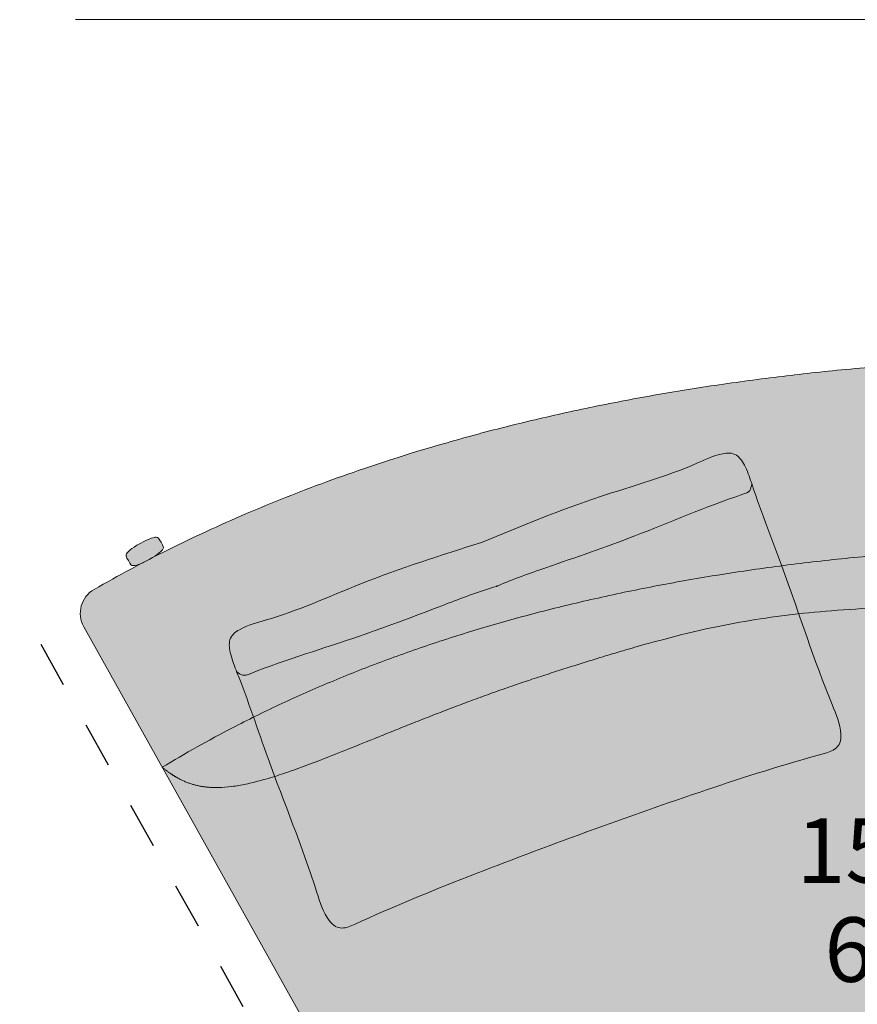
# Model space of a CAD drawing. Units: millimetres. Extents: x -159811 to 127149, y -104932 to 96414.
# Drawn here: x -77299 to -76390, y -76523 to -75455 of the extents above; entities that cross this region are included whole.
import ezdxf

# ---------------------------------------------------------------- set-up
doc = ezdxf.new("R2010")
doc.units = ezdxf.units.MM
doc.header["$LTSCALE"] = 10
doc.linetypes.add('DASHED', pattern=[10, 5, -5])
for name, color, linetype, lineweight in [('dimensions', 7, 'Continuous', 5), ('drawing', 7, 'Continuous', 5), ('hatch', 9, 'Continuous', 5), ('pillows$hatch pillows', 9, 'Continuous', 5), ('pillows$pillows', 7, 'Continuous', 5)]:
    doc.layers.add(name, color=color, linetype=linetype, lineweight=lineweight)
doc.styles.add('Poliform mm', font='arial.ttf')
doc.styles.add('Poliform pollici', font='arial.ttf')

msp = doc.modelspace()

# ---------------------------------------------------------------- hatches: boundary and pattern name
at = {"layer": 'hatch', "extrusion": (0, 0, -1)}
for points in [[(75583.6, -75850.8), (75583.6, -75851), (75583.6, -76024.2), (76090.5, -76024.2), (76170.6, -76025.1), (76248.5, -76027.9), (76324.3, -76032.5), (76397.9, -76039), (76469.4, -76047.2), (76538.8, -76057.2), (76606, -76069), (76671, -76082.4), (76733.9, -76097.6), (76794.8, -76114.5), (76824.2, -76123.5), (76853.5, -76133), (76881.9, -76142.9), (76910.1, -76153.2), (76937.5, -76163.8), (76964.7, -76175), (76991.1, -76186.4), (77017.2, -76198.4), (77042.6, -76210.6), (77067.8, -76223.3), (77106.2, -76244.1), (77143.9, -76266.1), (77229, -76113.7), (77229.3, -76113.1), (77229.7, -76112.5), (77229.9, -76111.9), (77230.2, -76111.3), (77230.5, -76110.7), (77230.8, -76110), (77231, -76109.4), (77231.2, -76108.7), (77231.5, -76108.1), (77231.7, -76107.4), (77231.9, -76106.7), (77232, -76106), (77232.2, -76105.3), (77232.3, -76104.6), (77232.5, -76103.8), (77232.6, -76103.1), (77232.7, -76102.4), (77232.7, -76101.6), (77232.8, -76100.9), (77232.8, -76100.1), (77232.8, -76099.4), (77232.8, -76098.6), (77232.8, -76097.9), (77232.8, -76097.1), (77232.7, -76096.4), (77232.6, -76095.6), (77232.5, -76094.8), (77232.4, -76094.1), (77232.3, -76093.3), (77232.1, -76092.6), (77231.9, -76091.8), (77231.7, -76091.1), (77231.5, -76090.3), (77231.3, -76089.6), (77231, -76088.9), (77230.8, -76088.2), (77230.5, -76087.5), (77230.2, -76086.7), (77229.9, -76086.1), (77229.5, -76085.4), (77229.2, -76084.7), (77228.8, -76084), (77228.4, -76083.4), (77228, -76082.8), (77227.6, -76082.1), (77227.2, -76081.5), (77226.7, -76080.9), (77226.3, -76080.3), (77225.8, -76079.8), (77225.3, -76079.2), (77224.8, -76078.7), (77224.3, -76078.2), (77223.8, -76077.6), (77223.3, -76077.2), (77222.8, -76076.7), (77222.2, -76076.2), (77221.7, -76075.8), (77221.1, -76075.3), (77220.6, -76074.9), (77220, -76074.5), (77219.5, -76074.1), (77218.9, -76073.8), (77218.3, -76073.4), (77217.8, -76073.1), (77191.7, -76058.5), (77165.1, -76044.3), (77163.6, -76043.5), (77161.9, -76042.7), (77158.1, -76040.6), (77131.2, -76027.1), (77103.9, -76013.9), (77076.2, -76001.3), (77048.1, -75989), (77019.5, -75977.2), (76990.5, -75965.8), (76931.3, -75944.3), (76870.5, -75924.5), (76807.9, -75906.4), (76743.7, -75890.1), (76677.8, -75875.5), (76610.3, -75862.6), (76541, -75851.4), (76470.1, -75841.9), (76397.6, -75834.2), (76323.3, -75828.2), (76247.4, -75823.9), (76169.8, -75821.3), (76090.5, -75820.4), (75613.5, -75820.4), (75613.4, -75820.4), (75612.7, -75820.4), (75612, -75820.5), (75611.4, -75820.5), (75610.7, -75820.6), (75610, -75820.6), (75609.3, -75820.7), (75608.6, -75820.8), (75607.9, -75821), (75607.2, -75821.1), (75606.6, -75821.3), (75605.9, -75821.5), (75605.2, -75821.6), (75604.5, -75821.9), (75603.8, -75822.1), (75603.1, -75822.3), (75602.4, -75822.6), (75601.7, -75822.9), (75601, -75823.2), (75600.4, -75823.5), (75599.7, -75823.9), (75599, -75824.2), (75598.4, -75824.6), (75597.7, -75825), (75597.1, -75825.4), (75596.5, -75825.9), (75595.8, -75826.3), (75595.2, -75826.8), (75594.6, -75827.3), (75594, -75827.8), (75593.5, -75828.3), (75592.9, -75828.8), (75592.3, -75829.4), (75591.8, -75829.9), (75591.3, -75830.5), (75590.8, -75831.1), (75590.3, -75831.7), (75589.8, -75832.3), (75589.3, -75833), (75588.9, -75833.6), (75588.5, -75834.2), (75588.1, -75834.9), (75587.7, -75835.6), (75587.3, -75836.2), (75586.9, -75836.9), (75586.6, -75837.6), (75586.3, -75838.3), (75586, -75839), (75585.7, -75839.7), (75585.4, -75840.4), (75585.2, -75841.1), (75585, -75841.8), (75584.7, -75842.5), (75584.6, -75843.2), (75584.4, -75843.9), (75584.2, -75844.6), (75584.1, -75845.3), (75584, -75846), (75583.9, -75846.7), (75583.8, -75847.4), (75583.7, -75848.1), (75583.6, -75848.8), (75583.6, -75849.5), (75583.6, -75850.2)], [(77158.1, -76040.6), (77165.1, -76044.3), (77167.1, -76045.2), (77168, -76045.5), (77168.9, -76045.9), (77169.7, -76046.2), (77170.4, -76046.4), (77171.1, -76046.6), (77171.7, -76046.8), (77172.3, -76047), (77172.8, -76047.1), (77173.3, -76047.2), (77173.6, -76047.2), (77173.8, -76047.3), (77174, -76047.3), (77174.2, -76047.3), (77174.4, -76047.3), (77174.6, -76047.3), (77174.8, -76047.3), (77175, -76047.3), (77175.2, -76047.3), (77175.3, -76047.3), (77175.5, -76047.3), (77175.8, -76047.3), (77175.8, -76047.3), (77175.9, -76047.3), (77176, -76047.3), (77176.1, -76047.3), (77176.2, -76047.3), (77176.3, -76047.3), (77176.4, -76047.2), (77176.5, -76047.2), (77176.6, -76047.2), (77176.6, -76047.2), (77176.7, -76047.1), (77176.8, -76047.1), (77176.9, -76047.1), (77177, -76047), (77177, -76047), (77177.1, -76047), (77177.2, -76046.9), (77177.3, -76046.9), (77177.3, -76046.8), (77177.4, -76046.8), (77177.5, -76046.7), (77177.5, -76046.7), (77177.6, -76046.6), (77177.7, -76046.6), (77177.7, -76046.5), (77177.8, -76046.4), (77177.9, -76046.4), (77178, -76046.3), (77178, -76046.2), (77178.1, -76046.1), (77178.2, -76046), (77178.4, -76045.8), (77178.5, -76045.6), (77178.7, -76045.4), (77178.8, -76045.1), (77179.1, -76044.6), (77179.9, -76043.4), (77181.6, -76040.3), (77182.3, -76039.1), (77182.5, -76038.5), (77182.6, -76038.3), (77182.7, -76038), (77182.8, -76037.8), (77182.9, -76037.6), (77183, -76037.4), (77183, -76037.3), (77183.1, -76037.2), (77183.1, -76037.1), (77183.1, -76037), (77183.1, -76036.9), (77183.1, -76036.8), (77183.2, -76036.7), (77183.2, -76036.6), (77183.2, -76036.5), (77183.2, -76036.4), (77183.2, -76036.4), (77183.2, -76036.3), (77183.2, -76036.2), (77183.2, -76036.1), (77183.2, -76036), (77183.2, -76035.9), (77183.2, -76035.9), (77183.1, -76035.8), (77183.1, -76035.7), (77183.1, -76035.6), (77183.1, -76035.5), (77183.1, -76035.4), (77183, -76035.4), (77183, -76035.3), (77183, -76035.2), (77182.9, -76035.1), (77182.9, -76035), (77182.9, -76034.9), (77182.8, -76034.8), (77182.8, -76034.8), (77182.7, -76034.6), (77182.6, -76034.4), (77182.5, -76034.2), (77182.3, -76034), (77182.2, -76033.8), (77182, -76033.6), (77181.9, -76033.4), (77181.7, -76033.1), (77181.5, -76032.9), (77181.3, -76032.6), (77181, -76032.4), (77180.8, -76032.1), (77180.5, -76031.8), (77180.2, -76031.5), (77179.9, -76031.2), (77179.5, -76030.9), (77178.7, -76030.3), (77177.9, -76029.6), (77176.9, -76028.9), (77175.7, -76028.1), (77174.4, -76027.2), (77173, -76026.3), (77171.5, -76025.3), (77167.8, -76023.2), (77164.1, -76021.2), (77162.4, -76020.4), (77160.9, -76019.7), (77159.5, -76019), (77158.3, -76018.5), (77157.1, -76018), (77156.1, -76017.6), (77155.1, -76017.3), (77154.6, -76017.2), (77154.2, -76017), (77153.8, -76016.9), (77153.4, -76016.8), (77153.1, -76016.8), (77152.7, -76016.7), (77152.4, -76016.6), (77152.1, -76016.6), (77151.8, -76016.6), (77151.5, -76016.5), (77151.3, -76016.5), (77151, -76016.5), (77150.8, -76016.5), (77150.6, -76016.5), (77150.3, -76016.5), (77150.1, -76016.5), (77150, -76016.5), (77149.9, -76016.5), (77149.8, -76016.5), (77149.7, -76016.6), (77149.7, -76016.6), (77149.6, -76016.6), (77149.5, -76016.6), (77149.4, -76016.6), (77149.3, -76016.6), (77149.2, -76016.7), (77149.2, -76016.7), (77149.1, -76016.7), (77149, -76016.8), (77148.9, -76016.8), (77148.8, -76016.8), (77148.8, -76016.9), (77148.7, -76016.9), (77148.6, -76017), (77148.6, -76017), (77148.5, -76017), (77148.4, -76017.1), (77148.3, -76017.2), (77148.3, -76017.2), (77148.2, -76017.3), (77148.1, -76017.3), (77148.1, -76017.4), (77148, -76017.5), (77147.9, -76017.5), (77147.9, -76017.6), (77147.8, -76017.7), (77147.7, -76017.9), (77147.5, -76018.1), (77147.4, -76018.3), (77147.2, -76018.5), (77147.1, -76018.7), (77146.7, -76019.2), (77146, -76020.4), (77144.3, -76023.5), (77143.6, -76024.8), (77143.4, -76025.3), (77143.2, -76025.6), (77143.1, -76025.8), (77143, -76026), (77143, -76026.3), (77142.9, -76026.5), (77142.9, -76026.6), (77142.8, -76026.7), (77142.8, -76026.8), (77142.8, -76026.9), (77142.8, -76027), (77142.7, -76027), (77142.7, -76027.1), (77142.7, -76027.2), (77142.7, -76027.3), (77142.7, -76027.4), (77142.7, -76027.5), (77142.7, -76027.6), (77142.7, -76027.7), (77142.7, -76027.7), (77142.7, -76027.8), (77142.7, -76027.9), (77142.7, -76028), (77142.7, -76028.1), (77142.8, -76028.2), (77142.8, -76028.2), (77142.8, -76028.3), (77142.8, -76028.4), (77142.8, -76028.5), (77142.9, -76028.6), (77142.9, -76028.6), (77142.9, -76028.7), (77143, -76028.8), (77143, -76028.9), (77143.1, -76029), (77143.1, -76029.1), (77143.2, -76029.3), (77143.3, -76029.4), (77143.4, -76029.6), (77143.6, -76029.8), (77143.7, -76030), (77143.9, -76030.3), (77144, -76030.5), (77144.2, -76030.7), (77144.4, -76031), (77144.6, -76031.2), (77144.9, -76031.5), (77145.1, -76031.7), (77145.4, -76032), (77145.7, -76032.3), (77146, -76032.6), (77146.4, -76032.9), (77147.1, -76033.5), (77148, -76034.2), (77149, -76035), (77150.2, -76035.8), (77151.4, -76036.6), (77152.9, -76037.5), (77154.4, -76038.5)], [(77143.9, -76266.1), (77106.2, -76244.1), (77067.8, -76223.3), (77042.6, -76210.6), (77017.2, -76198.4), (76991.1, -76186.4), (76964.7, -76175), (76937.5, -76163.8), (76910.1, -76153.2), (76881.9, -76142.9), (76853.5, -76133), (76824.2, -76123.5), (76794.8, -76114.5), (76733.9, -76097.6), (76671, -76082.4), (76606, -76069), (76538.8, -76057.2), (76469.4, -76047.2), (76397.9, -76039), (76324.3, -76032.5), (76248.5, -76027.9), (76170.6, -76025.1), (76090.5, -76024.2), (75583.6, -76024.2), (75585.3, -76027.1), (75587.1, -76029.9), (75588.9, -76032.6), (75590.7, -76035.2), (75592.6, -76037.8), (75594.6, -76040.3), (75596.7, -76042.7), (75597.7, -76043.8), (75598.8, -76045), (75599.9, -76046.1), (75601, -76047.2), (75602.1, -76048.3), (75603.3, -76049.4), (75604.5, -76050.4), (75605.7, -76051.5), (75607, -76052.5), (75608.2, -76053.5), (75609.5, -76054.5), (75610.9, -76055.5), (75612.2, -76056.5), (75613.6, -76057.4), (75615, -76058.3), (75616.5, -76059.2), (75618, -76060.1), (75619.5, -76061), (75622.6, -76062.7), (75625.9, -76064.3), (75629.3, -76065.9), (75632.8, -76067.4), (75636.5, -76068.9), (75640.4, -76070.3), (75644.4, -76071.6), (75648.6, -76072.9), (75653, -76074.2), (75657.5, -76075.3), (75662.2, -76076.4), (75667.1, -76077.5), (75677.3, -76079.4), (75688.2, -76081.1), (75699.8, -76082.7), (75712.1, -76084), (75725, -76085.1), (75738.5, -76086), (75767.1, -76087.3), (76244.4, -76089.4), (76348.2, -76092.2), (76391.3, -76094.4), (76430.3, -76097.3), (76466.6, -76101.2), (76484.1, -76103.5), (76501.3, -76106.1), (76518.4, -76109), (76535.5, -76112.2), (76552.6, -76115.8), (76570, -76119.8), (76605.8, -76128.8), (76643.7, -76139.5), (76728.6, -76166), (76783, -76184.5), (76831.5, -76202.4), (76977.7, -76260.4), (77004.5, -76270.2), (77016.7, -76274.3), (77028.1, -76277.9), (77038.9, -76280.9), (77044, -76282.2), (77049, -76283.4), (77053.8, -76284.4), (77058.4, -76285.3), (77062.9, -76286.1), (77067.3, -76286.8), (77071.6, -76287.3), (77075.7, -76287.7), (77079.6, -76287.9), (77083.5, -76288), (77087.3, -76288), (77089.1, -76288), (77090.9, -76287.9), (77092.7, -76287.8), (77094.4, -76287.7), (77096.2, -76287.5), (77097.9, -76287.3), (77099.5, -76287), (77101.2, -76286.8), (77102.8, -76286.5), (77104.5, -76286.2), (77106.1, -76285.8), (77107.6, -76285.4), (77109.2, -76285), (77110.7, -76284.6), (77112.2, -76284.1), (77113.7, -76283.6), (77115.2, -76283.1), (77116.7, -76282.6), (77118.1, -76282), (77119.6, -76281.4), (77121, -76280.8), (77122.4, -76280.1), (77123.8, -76279.4), (77125.2, -76278.7), (77126.6, -76278), (77127.9, -76277.2), (77130.7, -76275.6), (77133.3, -76273.9), (77136, -76272.1), (77138.6, -76270.2), (77141.2, -76268.2)], [(75583.6, -76783.3), (75583.6, -76783.4), (75583.6, -76784.1), (75583.6, -76784.8), (75583.6, -76785.5), (75583.7, -76786.2), (75583.8, -76786.9), (75583.9, -76787.6), (75584, -76788.3), (75584.1, -76789), (75584.2, -76789.7), (75584.4, -76790.4), (75584.6, -76791.1), (75584.7, -76791.8), (75585, -76792.5), (75585.2, -76793.2), (75585.4, -76793.9), (75585.7, -76794.6), (75586, -76795.3), (75586.3, -76796), (75586.6, -76796.7), (75586.9, -76797.4), (75587.3, -76798.1), (75587.7, -76798.7), (75588.1, -76799.4), (75588.5, -76800), (75588.9, -76800.7), (75589.3, -76801.3), (75589.8, -76801.9), (75590.3, -76802.6), (75590.8, -76803.2), (75591.3, -76803.7), (75591.8, -76804.3), (75592.3, -76804.9), (75592.9, -76805.4), (75593.5, -76806), (75594, -76806.5), (75594.6, -76807), (75595.2, -76807.5), (75595.8, -76807.9), (75596.5, -76808.4), (75597.1, -76808.8), (75597.7, -76809.2), (75598.4, -76809.6), (75599, -76810), (75599.7, -76810.4), (75600.4, -76810.7), (75601, -76811.1), (75601.7, -76811.4), (75602.4, -76811.7), (75603.1, -76811.9), (75603.8, -76812.2), (75604.5, -76812.4), (75605.2, -76812.6), (75605.9, -76812.8), (75606.6, -76813), (75607.2, -76813.2), (75607.9, -76813.3), (75608.6, -76813.4), (75609.3, -76813.5), (75610, -76813.6), (75610.7, -76813.7), (75611.4, -76813.8), (75612, -76813.8), (75612.7, -76813.8), (75613.4, -76813.8), (75613.5, -76813.8), (76090.5, -76813.8), (76297.6, -76815.5), (76342.7, -76817.2), (76385.5, -76819.6), (76426.3, -76823), (76446, -76825.1), (76465.4, -76827.4), (76484.3, -76830.2), (76502.9, -76833.2), (76521.1, -76836.6), (76539, -76840.4), (76556.7, -76844.6), (76574.1, -76849.2), (76591.3, -76854.3), (76608.3, -76859.8), (76625.2, -76865.8), (76641.9, -76872.2), (76658.5, -76879.3), (76675.1, -76886.8), (76691.6, -76894.9), (76708, -76903.6), (76724.5, -76912.8), (76741, -76922.7), (76741.7, -76923.1), (76742.3, -76923.5), (76743, -76923.8), (76743.6, -76924.2), (76744.3, -76924.5), (76745, -76924.8), (76745.7, -76925.1), (76746.4, -76925.4), (76747.1, -76925.6), (76747.9, -76925.8), (76748.6, -76926.1), (76749.3, -76926.3), (76750.1, -76926.4), (76750.8, -76926.6), (76751.6, -76926.7), (76752.3, -76926.9), (76753.1, -76927), (76753.8, -76927.1), (76754.6, -76927.1), (76755.4, -76927.2), (76756.1, -76927.2), (76756.9, -76927.2), (76757.7, -76927.2), (76758.4, -76927.2), (76759.2, -76927.1), (76759.9, -76927), (76760.7, -76926.9), (76761.4, -76926.8), (76762.1, -76926.7), (76762.9, -76926.6), (76763.6, -76926.4), (76764.3, -76926.2), (76765, -76926), (76765.7, -76925.8), (76766.4, -76925.6), (76767.1, -76925.3), (76767.8, -76925.1), (76768.5, -76924.8), (76769.2, -76924.5), (76769.9, -76924.2), (76770.6, -76923.8), (76771.3, -76923.5), (76771.9, -76923.1), (76772.6, -76922.7), (76773.2, -76922.3), (76773.9, -76921.9), (76774.5, -76921.4), (76775.1, -76920.9), (76775.7, -76920.5), (76776.3, -76920), (76776.9, -76919.5), (76777.4, -76919), (76778, -76918.4), (76778.5, -76917.9), (76779, -76917.3), (76779.5, -76916.8), (76780, -76916.2), (76780.5, -76915.6), (76780.9, -76915), (76781.4, -76914.4), (76781.8, -76913.8), (76782.2, -76913.1), (76782.6, -76912.5), (76782.9, -76911.9), (76821.2, -76843.4), (76821.5, -76842.9), (76821.8, -76842.4), (77143.9, -76266.1), (77141.2, -76268.2), (77138.6, -76270.2), (77136, -76272.1), (77133.3, -76273.9), (77130.7, -76275.6), (77127.9, -76277.2), (77126.6, -76278), (77125.2, -76278.7), (77123.8, -76279.4), (77122.4, -76280.1), (77121, -76280.8), (77119.6, -76281.4), (77118.1, -76282), (77116.7, -76282.6), (77115.2, -76283.1), (77113.7, -76283.6), (77112.2, -76284.1), (77110.7, -76284.6), (77109.2, -76285), (77107.6, -76285.4), (77106.1, -76285.8), (77104.5, -76286.2), (77102.8, -76286.5), (77101.2, -76286.8), (77099.5, -76287), (77097.9, -76287.3), (77096.2, -76287.5), (77094.4, -76287.7), (77092.7, -76287.8), (77090.9, -76287.9), (77089.1, -76288), (77087.3, -76288), (77083.5, -76288), (77079.6, -76287.9), (77075.7, -76287.7), (77071.6, -76287.3), (77067.3, -76286.8), (77062.9, -76286.1), (77058.4, -76285.3), (77053.8, -76284.4), (77049, -76283.4), (77044, -76282.2), (77038.9, -76280.9), (77028.1, -76277.9), (77016.7, -76274.3), (77004.5, -76270.2), (76977.7, -76260.4), (76831.5, -76202.4), (76783, -76184.5), (76728.6, -76166), (76643.7, -76139.5), (76605.8, -76128.8), (76570, -76119.8), (76552.6, -76115.8), (76535.5, -76112.2), (76518.4, -76109), (76501.3, -76106.1), (76484.1, -76103.5), (76466.6, -76101.2), (76430.3, -76097.3), (76391.3, -76094.4), (76348.2, -76092.2), (76244.4, -76089.4), (75767.1, -76087.3), (75738.5, -76086), (75725, -76085.1), (75712.1, -76084), (75699.8, -76082.7), (75688.2, -76081.1), (75677.3, -76079.4), (75667.1, -76077.5), (75662.2, -76076.4), (75657.5, -76075.3), (75653, -76074.2), (75648.6, -76072.9), (75644.4, -76071.6), (75640.4, -76070.3), (75636.5, -76068.9), (75632.8, -76067.4), (75629.3, -76065.9), (75625.9, -76064.3), (75622.6, -76062.7), (75619.5, -76061), (75618, -76060.1), (75616.5, -76059.2), (75615, -76058.3), (75613.6, -76057.4), (75612.2, -76056.5), (75610.9, -76055.5), (75609.5, -76054.5), (75608.2, -76053.5), (75607, -76052.5), (75605.7, -76051.5), (75604.5, -76050.4), (75603.3, -76049.4), (75602.1, -76048.3), (75601, -76047.2), (75599.9, -76046.1), (75598.8, -76045), (75597.7, -76043.8), (75596.7, -76042.7), (75594.6, -76040.3), (75592.6, -76037.8), (75590.7, -76035.2), (75588.9, -76032.6), (75587.1, -76029.9), (75585.3, -76027.1), (75583.6, -76024.2)], [(77165.1, -76044.3), (77158.1, -76040.6), (77161.9, -76042.7), (77163.6, -76043.5)]]:
    msp.add_hatch(color=256, dxfattribs=at).paths.add_polyline_path(points, flags=0)
at = {"layer": 'pillows$hatch pillows'}
for points in [[(-76797.5, -76022.3), (-76780.4, -76069.4), (-76779.4, -76069.1), (-76766.9, -76064), (-76754.1, -76059), (-76631.1, -76015), (-76544.4, -75980.9), (-76511.6, -75969.2), (-76511.1, -75969), (-76510.6, -75968.8), (-76510.1, -75968.6), (-76509.9, -75968.5), (-76509.6, -75968.4), (-76509.4, -75968.2), (-76509.1, -75968.1), (-76508.9, -75968), (-76508.7, -75967.8), (-76508.5, -75967.7), (-76508.2, -75967.5), (-76508, -75967.4), (-76507.8, -75967.2), (-76507.6, -75967.1), (-76507.4, -75966.9), (-76507.2, -75966.7), (-76507.1, -75966.6), (-76507, -75966.5), (-76507, -75966.4), (-76506.9, -75966.3), (-76506.8, -75966.2), (-76506.7, -75966.1), (-76506.6, -75966), (-76506.5, -75965.9), (-76506.4, -75965.8), (-76506.4, -75965.7), (-76506.3, -75965.5), (-76506.2, -75965.4), (-76506, -75965.2), (-76505.9, -75965), (-76505.9, -75964.8), (-76505.8, -75964.7), (-76505.7, -75964.5), (-76505.6, -75964.3), (-76505.4, -75963.9), (-76505.2, -75963.5), (-76505.1, -75963.1), (-76505, -75962.7), (-76504.8, -75962.2), (-76504.7, -75961.8), (-76504.4, -75960.9), (-76504, -75959.1), (-76507.2, -75949.7), (-76508.1, -75947.4), (-76509, -75945.1), (-76510, -75942.7), (-76511.1, -75940.4), (-76512.1, -75938.5), (-76512.6, -75937.5), (-76513.1, -75936.6), (-76513.7, -75935.7), (-76514.2, -75934.8), (-76514.8, -75933.9), (-76515.4, -75933), (-76516, -75932.2), (-76516.6, -75931.4), (-76517, -75931), (-76517.3, -75930.7), (-76517.6, -75930.3), (-76518, -75930), (-76518.3, -75929.6), (-76518.6, -75929.3), (-76519, -75929), (-76519.3, -75928.7), (-76519.7, -75928.4), (-76520, -75928.1), (-76520.4, -75927.8), (-76520.8, -75927.6), (-76521, -75927.5), (-76521.2, -75927.3), (-76521.4, -75927.2), (-76521.6, -75927.1), (-76521.8, -75927), (-76522, -75926.8), (-76522.2, -75926.7), (-76522.5, -75926.6), (-76522.7, -75926.5), (-76522.9, -75926.4), (-76523.1, -75926.3), (-76523.3, -75926.3), (-76523.8, -75926.1), (-76524.2, -75926), (-76524.7, -75925.8), (-76525.2, -75925.7), (-76525.6, -75925.6), (-76526.1, -75925.5), (-76526.5, -75925.4), (-76527, -75925.4), (-76527.5, -75925.3), (-76527.9, -75925.3), (-76528.4, -75925.3), (-76528.9, -75925.3), (-76529.4, -75925.3), (-76529.8, -75925.3), (-76530.3, -75925.3), (-76530.8, -75925.3), (-76531.7, -75925.4), (-76532.7, -75925.5), (-76533.6, -75925.6), (-76534.6, -75925.7), (-76535.5, -75925.9), (-76537.4, -75926.3), (-76539.4, -75926.7), (-76541.2, -75927.2), (-76543.1, -75927.8), (-76544.9, -75928.3), (-76546.6, -75928.9), (-76548.4, -75929.6), (-76550.1, -75930.3), (-76553.6, -75931.7), (-76569.9, -75938.9), (-76576.2, -75941.5), (-76589, -75946.4), (-76602, -75951.1), (-76668.4, -75972.5), (-76701.2, -75983.9), (-76733.5, -75996.3), (-76797.5, -76022.3)], [(-76780.4, -76069.4), (-76683.3, -76336.1), (-76683.2, -76336), (-76553.2, -76290.5), (-76490.5, -76270.2), (-76422.8, -76250.3), (-76421.8, -76250), (-76420.9, -76249.7), (-76420, -76249.4), (-76419.2, -76249), (-76418.3, -76248.7), (-76417.9, -76248.5), (-76417.4, -76248.3), (-76417, -76248.1), (-76416.6, -76247.9), (-76416.2, -76247.6), (-76415.8, -76247.4), (-76415.4, -76247.2), (-76414.9, -76246.9), (-76414.6, -76246.6), (-76414.2, -76246.4), (-76413.8, -76246.1), (-76413.4, -76245.8), (-76413, -76245.5), (-76412.7, -76245.1), (-76412.3, -76244.9), (-76412, -76244.6), (-76411.8, -76244.3), (-76411.5, -76244), (-76411.2, -76243.7), (-76410.9, -76243.3), (-76410.6, -76243), (-76410.4, -76242.6), (-76410.1, -76242.3), (-76409.9, -76241.9), (-76409.7, -76241.6), (-76409.4, -76241.2), (-76409.2, -76240.8), (-76409, -76240.4), (-76408.8, -76240), (-76408.7, -76239.5), (-76408.6, -76239.3), (-76408.5, -76239), (-76408.4, -76238.7), (-76408.3, -76238.5), (-76408.2, -76238.2), (-76408.1, -76237.9), (-76408, -76237.4), (-76407.9, -76236.8), (-76407.8, -76236.2), (-76407.7, -76235.6), (-76407.6, -76235), (-76407.5, -76234.4), (-76407.5, -76233.8), (-76407.5, -76233.2), (-76407.4, -76232.6), (-76407.4, -76232), (-76407.4, -76231.3), (-76407.5, -76230.1), (-76407.5, -76229.1), (-76407.6, -76228.1), (-76407.7, -76227), (-76407.8, -76226), (-76407.9, -76225), (-76408.1, -76224), (-76408.3, -76223), (-76408.5, -76222), (-76408.9, -76220), (-76409.5, -76218), (-76410, -76216), (-76410.7, -76214), (-76411.4, -76212), (-76412.1, -76210), (-76413.6, -76206.1), (-76424.2, -76179.9), (-76431.1, -76161.6), (-76495.7, -75983), (-76504, -75959.1), (-76504.4, -75960.9), (-76504.7, -75961.8), (-76504.8, -75962.2), (-76505, -75962.7), (-76505.1, -75963.1), (-76505.2, -75963.5), (-76505.4, -75963.9), (-76505.6, -75964.3), (-76505.7, -75964.5), (-76505.8, -75964.7), (-76505.9, -75964.8), (-76505.9, -75965), (-76506, -75965.2), (-76506.2, -75965.4), (-76506.3, -75965.5), (-76506.4, -75965.7), (-76506.4, -75965.8), (-76506.5, -75965.9), (-76506.6, -75966), (-76506.7, -75966.1), (-76506.8, -75966.2), (-76506.9, -75966.3), (-76507, -75966.4), (-76507, -75966.5), (-76507.1, -75966.6), (-76507.2, -75966.7), (-76507.4, -75966.9), (-76507.6, -75967.1), (-76507.8, -75967.2), (-76508, -75967.4), (-76508.2, -75967.5), (-76508.5, -75967.7), (-76508.7, -75967.8), (-76508.9, -75968), (-76509.1, -75968.1), (-76509.4, -75968.2), (-76509.6, -75968.4), (-76509.9, -75968.5), (-76510.1, -75968.6), (-76510.6, -75968.8), (-76511.1, -75969), (-76511.6, -75969.2), (-76544.4, -75980.9), (-76631.1, -76015), (-76754.1, -76059), (-76766.9, -76064), (-76779.4, -76069.1)]]:
    msp.add_hatch(color=256, dxfattribs=at).paths.add_polyline_path(points, flags=0)
at = {"layer": 'pillows$hatch pillows', "extrusion": (0, 0, -1)}
for points in [[(76797.5, -76022.3), (76780.4, -76069.4), (76781.3, -76069.9), (76794.2, -76073.9), (76807.2, -76078.4), (76929.7, -76123.7), (77018.1, -76153.3), (77050.7, -76165.4), (77051.2, -76165.6), (77051.7, -76165.8), (77052.2, -76165.9), (77052.5, -76166), (77052.8, -76166.1), (77053, -76166.1), (77053.3, -76166.2), (77053.6, -76166.2), (77053.8, -76166.3), (77054.1, -76166.3), (77054.3, -76166.3), (77054.6, -76166.3), (77054.9, -76166.3), (77055.1, -76166.3), (77055.4, -76166.3), (77055.7, -76166.3), (77055.8, -76166.3), (77055.9, -76166.3), (77056, -76166.3), (77056.2, -76166.3), (77056.3, -76166.2), (77056.4, -76166.2), (77056.6, -76166.2), (77056.7, -76166.2), (77056.8, -76166.1), (77057, -76166.1), (77057.2, -76166), (77057.3, -76166), (77057.5, -76165.9), (77057.7, -76165.8), (77057.9, -76165.8), (77058.1, -76165.7), (77058.3, -76165.6), (77058.5, -76165.5), (77058.9, -76165.3), (77059.2, -76165.1), (77059.6, -76164.9), (77060, -76164.7), (77060.4, -76164.4), (77060.8, -76164.2), (77061.5, -76163.7), (77063, -76162.5), (77066.6, -76153.3), (77067.4, -76151), (77068.2, -76148.6), (77068.9, -76146.2), (77069.6, -76143.7), (77070.1, -76141.6), (77070.3, -76140.5), (77070.5, -76139.5), (77070.7, -76138.4), (77070.8, -76137.4), (77070.9, -76136.3), (77071, -76135.3), (77071.1, -76134.2), (77071.1, -76133.2), (77071.1, -76132.7), (77071.1, -76132.2), (77071.1, -76131.8), (77071.1, -76131.3), (77071, -76130.8), (77071, -76130.3), (77070.9, -76129.9), (77070.8, -76129.4), (77070.8, -76129), (77070.7, -76128.5), (77070.6, -76128.1), (77070.4, -76127.7), (77070.4, -76127.4), (77070.3, -76127.2), (77070.2, -76127), (77070.1, -76126.7), (77070, -76126.5), (77069.9, -76126.3), (77069.8, -76126), (77069.7, -76125.8), (77069.6, -76125.6), (77069.5, -76125.4), (77069.4, -76125.2), (77069.3, -76125), (77069.1, -76124.6), (77068.8, -76124.2), (77068.6, -76123.8), (77068.3, -76123.4), (77068, -76123), (77067.7, -76122.7), (77067.4, -76122.3), (77067.1, -76121.9), (77066.7, -76121.6), (77066.4, -76121.3), (77066.1, -76121), (77065.7, -76120.6), (77065.3, -76120.3), (77065, -76120), (77064.6, -76119.7), (77064.2, -76119.5), (77063.5, -76118.9), (77062.7, -76118.4), (77061.9, -76117.9), (77061, -76117.4), (77060.2, -76116.9), (77058.5, -76115.9), (77056.7, -76115.1), (77055, -76114.2), (77053.2, -76113.5), (77051.5, -76112.7), (77049.7, -76112.1), (77048, -76111.4), (77046.2, -76110.8), (77042.7, -76109.7), (77025.5, -76104.7), (77019, -76102.6), (77006, -76098.2), (76993.1, -76093.4), (76928.5, -76067.2), (76896, -76054.9), (76863.3, -76043.5), (76797.6, -76022.3)], [(76780.4, -76069.4), (76683.3, -76336.1), (76683.5, -76336.2), (76812.3, -76384.8), (76873.4, -76409.6), (76938.1, -76437.9), (76939, -76438.2), (76939.8, -76438.6), (76940.7, -76438.9), (76941.6, -76439.2), (76942.5, -76439.5), (76943, -76439.6), (76943.5, -76439.7), (76943.9, -76439.9), (76944.4, -76440), (76944.8, -76440.1), (76945.3, -76440.1), (76945.8, -76440.2), (76946.2, -76440.3), (76946.7, -76440.3), (76947.2, -76440.4), (76947.7, -76440.4), (76948.2, -76440.4), (76948.6, -76440.4), (76949.1, -76440.4), (76949.5, -76440.4), (76950, -76440.4), (76950.4, -76440.3), (76950.8, -76440.3), (76951.2, -76440.2), (76951.6, -76440.1), (76952.1, -76440.1), (76952.5, -76440), (76952.9, -76439.8), (76953.3, -76439.7), (76953.7, -76439.6), (76954.2, -76439.4), (76954.6, -76439.3), (76955, -76439.1), (76955.4, -76438.9), (76955.8, -76438.7), (76956, -76438.5), (76956.3, -76438.4), (76956.5, -76438.3), (76956.8, -76438.1), (76957, -76437.9), (76957.2, -76437.8), (76957.7, -76437.4), (76958.2, -76437.1), (76958.6, -76436.7), (76959.1, -76436.3), (76959.5, -76435.9), (76959.9, -76435.5), (76960.4, -76435), (76960.8, -76434.6), (76961.2, -76434.1), (76961.6, -76433.7), (76962, -76433.2), (76962.8, -76432.2), (76963.4, -76431.4), (76964, -76430.6), (76964.6, -76429.7), (76965.1, -76428.9), (76965.7, -76428), (76966.2, -76427.2), (76966.7, -76426.3), (76967.2, -76425.4), (76968.1, -76423.5), (76969, -76421.7), (76969.9, -76419.8), (76970.7, -76417.8), (76971.4, -76415.9), (76972.1, -76413.9), (76973.5, -76409.9), (76982.3, -76383), (76988.7, -76364.6), (77054, -76186.2), (77063, -76162.5), (77061.5, -76163.7), (77060.8, -76164.2), (77060.4, -76164.4), (77060, -76164.7), (77059.6, -76164.9), (77059.2, -76165.1), (77058.9, -76165.3), (77058.5, -76165.5), (77058.3, -76165.6), (77058.1, -76165.7), (77057.9, -76165.8), (77057.7, -76165.8), (77057.5, -76165.9), (77057.3, -76166), (77057.2, -76166), (77057, -76166.1), (77056.8, -76166.1), (77056.7, -76166.2), (77056.6, -76166.2), (77056.4, -76166.2), (77056.3, -76166.2), (77056.2, -76166.3), (77056, -76166.3), (77055.9, -76166.3), (77055.8, -76166.3), (77055.7, -76166.3), (77055.4, -76166.3), (77055.1, -76166.3), (77054.9, -76166.3), (77054.6, -76166.3), (77054.3, -76166.3), (77054.1, -76166.3), (77053.8, -76166.3), (77053.6, -76166.2), (77053.3, -76166.2), (77053, -76166.1), (77052.8, -76166.1), (77052.5, -76166), (77052.2, -76165.9), (77051.7, -76165.8), (77051.2, -76165.6), (77050.7, -76165.4), (77018.1, -76153.3), (76929.7, -76123.7), (76807.2, -76078.4), (76794.2, -76073.9), (76781.3, -76069.9)]]:
    msp.add_hatch(color=256, dxfattribs=at).paths.add_polyline_path(points, flags=0)

# ---------------------------------------------------------------- linework, layer by layer
at = {"layer": 'dimensions', "elevation": -358}
msp.add_lwpolyline([(-77238.2, -75455.1), (-74583.2, -75455.1)], dxfattribs=at)
msp.add_lwpolyline([(-77238.2, -75455.1), (-74583.2, -75455.1)], dxfattribs=at)
at = {"layer": 'drawing', "linetype": 'DASHED', "lineweight": 30, "elevation": -1402.6}
msp.add_lwpolyline([(-76812.4, -76962.5), (-77298.7, -76091)], dxfattribs=at)
at = {"layer": 'drawing', "elevation": -1402}
msp.add_lwpolyline([(-76782.9, -76911.9), (-77229, -76113.7)], dxfattribs=at)
at = {"layer": 'drawing'}
msp.add_arc((-77202.9, -76099.1, -1402), 30, 119.8218, 209.2014, dxfattribs=at)
for points, degree, knots in [([(-77217.8, -76073.1, -1402), (-76777, -75820.4, -1402), (-76090.5, -75820.4, -1402), (-75837, -75820.4, -1402), (-75583.6, -75820.4, -1402)], 2, [-1183.331407, -1183.331407, -1183.331407, 0, 0, 223.99704, 223.99704, 223.99704]), ([(-77143.9, -76266.1, -1402), (-77119, -76251, -1402), (-77077.2, -76227.5, -1402), (-77017.1, -76197.9, -1402), (-76964.4, -76174.5, -1402), (-76909.8, -76152.7, -1402), (-76853.1, -76132.5, -1402), (-76794.4, -76114, -1402), (-76733.5, -76097.1, -1402), (-76670.5, -76082, -1402), (-76605.4, -76068.5, -1402), (-76538.2, -76056.8, -1402), (-76468.8, -76046.8, -1402), (-76397.3, -76038.6, -1402), (-76323.6, -76032.2, -1402), (-76247.8, -76027.6, -1402), (-76169.9, -76024.8, -1402), (-76117.2, -76024.2, -1402), (-76090.5, -76024.2, -1402), (-75921.5, -76024.2, -1402), (-75752.5, -76024.2, -1402), (-75583.6, -76024.2, -1402)], 3, [-31.851555, -31.851555, -31.851555, -31.851555, 55.40408, 111.807741, 169.336662, 228.106488, 288.2266, 349.796438, 412.909287, 477.649322, 544.095021, 612.316964, 682.380665, 754.345057, 828.264688, 904.188764, 982.162765, 1062.227904, 1062.227904, 1062.227904, 1328.868269, 1328.868269, 1328.868269, 1328.868269]), ([(-75583.6, -76024.2, -1402), (-75605.5, -76061.7, -1402), (-75633.3, -76080.7, -1402), (-75698.9, -76093.2, -1402), (-75834.3, -76087.5, -1402), (-76267.6, -76087.5, -1402), (-76401.4, -76091.4, -1402), (-76486.8, -76091.9, -1402), (-76580.6, -76118.2, -1402), (-76912.6, -76225.5, -1402), (-77013.8, -76284.9, -1402), (-77077.6, -76301.6, -1402), (-77110.3, -76293.6, -1402), (-77143.9, -76266.1, -1402)], 5, [2382.740536, 2382.740536, 2382.740536, 2382.740536, 2382.740536, 2382.740536, 2397.042459, 2397.042459, 2397.042459, 2397.042459, 2455.937327, 2455.937327, 2455.937327, 2455.937327, 2529.134119, 2529.134119, 2529.134119, 2529.134119, 2529.134119, 2529.134119])]:
    msp.add_open_spline(points, degree=degree, knots=knots, dxfattribs=at)
for points in [[(-77167.8, -76023.2, -1402), (-77178.5, -76029.2, -1402), (-77184.3, -76035.5, -1402), (-77183.3, -76037.3, -1402), (-77180.7, -76041.9, -1402)], [(-77145.2, -76022, -1402), (-77147.7, -76017.4, -1402), (-77148.7, -76015.7, -1402), (-77157.1, -76017.3, -1402), (-77167.8, -76023.2, -1402)], [(-77158.1, -76040.6, -1402), (-77147.4, -76034.6, -1402), (-77141.6, -76028.3, -1402), (-77142.6, -76026.5, -1402), (-77145.2, -76022, -1402)], [(-77180.7, -76041.9, -1402), (-77178.2, -76046.4, -1402), (-77177.2, -76048.2, -1402), (-77168.8, -76046.6, -1402), (-77158.1, -76040.6, -1402)]]:
    msp.add_open_spline(points, degree=3, dxfattribs=at)
at = {"layer": 'pillows$pillows', "linetype": 'Continuous'}
for points, knots in [([(-76683.3, -76336.1, -1402), (-76683.3, -76336.1, -1402), (-76683.2, -76336.1, -1402), (-76683.2, -76336, -1402), (-76639.8, -76320.6, -1402), (-76554.8, -76290.2, -1402), (-76465.1, -76261.8, -1402), (-76414.5, -76248.1, -1402), (-76407.8, -76239.6, -1402), (-76406.5, -76222.5, -1402), (-76433.9, -76159.6, -1402), (-76461.4, -76070.3, -1402), (-76496.1, -75984.2, -1402), (-76509.6, -75941.6, -1402), (-76520.6, -75924.3, -1402), (-76541.8, -75925.8, -1402), (-76587, -75948.3, -1402), (-76678.4, -75973, -1402), (-76755, -76004.6, -1402), (-76797.5, -76022.3, -1402), (-76797.5, -76022.3, -1402), (-76797.5, -76022.3, -1402), (-76797.5, -76022.3, -1402)], [2236.489152, 2236.489152, 2236.489152, 2236.489152, 2236.701069, 2236.701069, 2236.701069, 2421.319889, 2599.145922, 2619.403516, 2627.951621, 2638.251485, 2671.582831, 2826.210447, 2925.425554, 2946.021663, 2962.616594, 2981.626619, 3021.799998, 3170.407236, 3355.925494, 3355.925494, 3355.925494, 3356.001321, 3356.001321, 3356.001321, 3356.001321]), ([(-76504, -75959.1, -1402), (-76504.6, -75961.5, -1402), (-76506, -75967.4, -1402), (-76553.5, -75983, -1402), (-76622, -76013.2, -1402), (-76713.3, -76044.6, -1402), (-76763.1, -76062, -1402), (-76779.4, -76069.1, -1402), (-76779.7, -76069.2, -1402), (-76780, -76069.3, -1402), (-76780.4, -76069.4, -1402)], [0.123056, 0.123056, 0.123056, 0.123056, 8.231079, 19.551897, 188.650207, 325.751246, 401.066747, 401.066747, 401.066747, 402.407495, 402.407495, 402.407495, 402.407495]), ([(-76683.3, -76336.1, -1402), (-76683.4, -76336.1, -1402), (-76683.4, -76336.1, -1402), (-76683.5, -76336.2, -1402), (-76726.6, -76352.2, -1402), (-76811.3, -76383.6, -1402), (-76898.3, -76419.4, -1402), (-76945.9, -76441.5, -1402), (-76956.4, -76439.3, -1402), (-76968.4, -76427.1, -1402), (-76987.9, -76361.3, -1402), (-77024.2, -76275.1, -1402), (-77052.9, -76186.9, -1402), (-77070, -76145.6, -1402), (-77072.7, -76125.3, -1402), (-77055.5, -76112.7, -1402), (-77006.4, -76100.9, -1402), (-76920.5, -76061.2, -1402), (-76841.5, -76036.1, -1402), (-76797.6, -76022.3, -1402), (-76797.6, -76022.3, -1402), (-76797.6, -76022.3, -1402), (-76797.5, -76022.3, -1402)], [2236.489152, 2236.489152, 2236.489152, 2236.489152, 2236.701069, 2236.701069, 2236.701069, 2421.319889, 2599.145922, 2619.403516, 2627.951621, 2638.251485, 2671.582831, 2826.210447, 2925.425554, 2946.021663, 2962.616594, 2981.626619, 3021.799998, 3170.407236, 3355.925494, 3355.925494, 3355.925494, 3356.001321, 3356.001321, 3356.001321, 3356.001321]), ([(-77063, -76162.5, -1402), (-77061, -76164.1, -1402), (-77056.2, -76167.6, -1402), (-77009.7, -76149.1, -1402), (-76937.9, -76128.2, -1402), (-76847.7, -76093.5, -1402), (-76798.4, -76074.8, -1402), (-76781.3, -76069.9, -1402), (-76781, -76069.7, -1402), (-76780.7, -76069.6, -1402), (-76780.4, -76069.4, -1402)], [0.123056, 0.123056, 0.123056, 0.123056, 8.231079, 19.551897, 188.650207, 325.751246, 401.066747, 401.066747, 401.066747, 402.407495, 402.407495, 402.407495, 402.407495])]:
    msp.add_open_spline(points, degree=3, knots=knots, dxfattribs=at)

# ---------------------------------------------------------------- texts
at = {"layer": 'dimensions', "char_height": 70, "attachment_point": 5}
for s, insert, width, style in [('1575', (-76349.6, -76365.5, -1440.7), 544.783, 'Poliform mm'), ('62"', (-76349.6, -76472.9, -1440.7), 409.348, 'Poliform pollici')]:
    msp.add_mtext(s, dxfattribs=dict(at, insert=insert, width=width, style=style))

doc.saveas('drawing.dxf')
